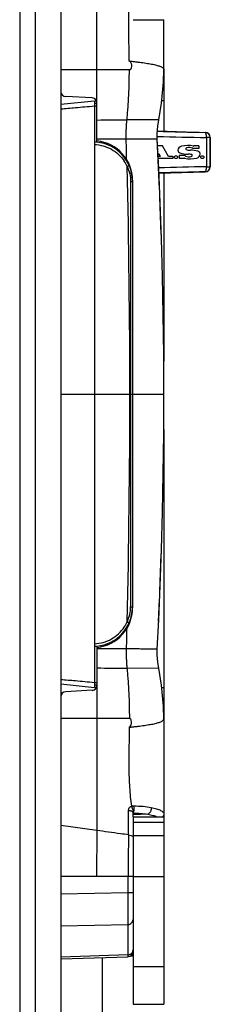
# Model space of a CAD drawing. Units: millimetres. Extents: x 0 to 2673, y 0 to 3780.
# Drawn here: x 1543 to 1580, y 1611 to 1802 of the extents above; entities that cross this region are included whole.
import ezdxf

# ---------------------------------------------------------------- set-up
doc = ezdxf.new("R2010")
doc.units = ezdxf.units.MM
doc.header["$LTSCALE"] = 23.1
doc.layers.get('0').update_dxf_attribs({"linetype": 'CONTINUOUS'})

msp = doc.modelspace()

# ---------------------------------------------------------------- linework, layer by layer
for p, q in [((1545.9, 1997.13), (1545.9, 1494.12)), ((1550.9, 1997.13), (1550.9, 1494.12)), ((1542.9, 1957.12), (1542.9, 1557.12)), ((1557.9, 1792.37), (1557.85, 1813.04)), ((1564.9, 1802.12), (1570.9, 1802.12)), ((1570.9, 1792.37), (1570.9, 1802.12)), ((1557.9, 1792.37), (1550.9, 1792.37)), ((1564.19, 1792.37), (1557.9, 1792.37)), ((1557.9, 1778.33), (1557.9, 1792.37)), ((1564.3, 1792.37), (1564.19, 1792.37)), ((1570.84, 1789.98), (1570.9, 1792.37)), ((1570.9, 1792.37), (1570.9, 1780.47)), ((1570.9, 1792.37), (1570.9, 1792.37)), ((1570.45, 1785.9), (1570.84, 1789.98)), ((1556.95, 1786.92), (1551.85, 1787.18)), ((1550.9, 1785.68), (1557.4, 1786.37)), ((1557.4, 1786.37), (1557.4, 1672.37)), ((1557.4, 1785.87), (1557.9, 1785.87)), ((1557.4, 1785.36), (1557.9, 1785.36)), ((1569.89, 1782.67), (1570.45, 1785.9)), ((1570.5, 1786.4), (1570.9, 1786.4)), ((1569.89, 1782.67), (1563.72, 1782.63)), ((1569.58, 1780), (1569.69, 1781.46)), ((1569.69, 1781.46), (1569.89, 1782.67)), ((1569.69, 1781.49), (1569.88, 1782.6)), ((1569.69, 1781.48), (1569.69, 1781.49)), ((1569.6, 1778.97), (1569.58, 1780)), ((1569.6, 1778.91), (1569.58, 1780)), ((1569.62, 1780.51), (1578.93, 1780.21)), ((1578.93, 1780.21), (1578.93, 1780.21)), ((1579.89, 1779.21), (1579.16, 1779.21)), ((1579.16, 1779.21), (1579.16, 1773.56)), ((1579.89, 1779.21), (1579.9, 1779.22)), ((1579.89, 1779.21), (1579.89, 1773.56)), ((1579.9, 1773.55), (1579.9, 1779.22)), ((1559.4, 1778.01), (1559.4, 1778.25)), ((1559.88, 1778.05), (1559.88, 1777.84)), ((1570.05, 1769.27), (1569.6, 1778.91)), ((1569.88, 1773.23), (1569.6, 1778.91)), ((1570.6, 1777.61), (1569.66, 1777.61)), ((1571.8, 1775.56), (1570.6, 1777.61)), ((1577.7, 1777.61), (1576.7, 1777.61)), ((1577.7, 1777.61), (1577.7, 1777.06)), ((1569.75, 1776.41), (1569.72, 1776.47)), ((1569.75, 1776.41), (1569.72, 1776.41)), ((1569.99, 1776.01), (1569.74, 1776.01)), ((1570.25, 1775.56), (1569.76, 1775.56)), ((1570.25, 1775.56), (1569.99, 1776.01)), ((1572.6, 1775.56), (1571.8, 1775.56)), ((1572.6, 1775.56), (1572.6, 1775.16)), ((1575, 1775.71), (1573.85, 1775.71)), ((1573.85, 1775.71), (1573.85, 1775.16)), ((1577.7, 1777.06), (1576.55, 1777.06)), ((1572.6, 1775.16), (1569.78, 1775.16)), ((1574.85, 1775.16), (1573.85, 1775.16)), ((1579.16, 1773.56), (1579.89, 1773.56)), ((1579.9, 1773.55), (1579.89, 1773.56)), ((1570.16, 1766.6), (1569.88, 1773.23)), ((1569.92, 1772.27), (1578.93, 1772.55)), ((1570.9, 1772.3), (1570.9, 1735.74)), ((1578.93, 1772.55), (1578.93, 1772.56)), ((1564.8, 1770.91), (1564.8, 1687.82)), ((1570.37, 1760.38), (1570.12, 1767.67)), ((1570.42, 1759.53), (1570.16, 1766.6)), ((1570.62, 1752.28), (1570.42, 1759.53)), ((1570.77, 1744.8), (1570.62, 1752.28)), ((1570.87, 1737.04), (1570.77, 1744.8)), ((1570.9, 1729.37), (1570.87, 1737.04)), ((1550.9, 1729.37), (1564.78, 1729.37)), ((1564.8, 1729.37), (1570.9, 1729.37)), ((1570.87, 1721.69), (1570.9, 1729.37)), ((1570.9, 1722.51), (1570.9, 1666.37)), ((1570.77, 1713.93), (1570.87, 1721.69)), ((1570.62, 1706.46), (1570.77, 1713.93)), ((1570.42, 1699.2), (1570.62, 1706.46)), ((1570.16, 1692.14), (1570.42, 1699.2)), ((1570.12, 1691.07), (1570.37, 1698.35)), ((1569.88, 1685.5), (1570.16, 1692.14)), ((1569.85, 1685.18), (1570.05, 1689.46)), ((1569.6, 1679.82), (1569.88, 1685.5)), ((1557.9, 1680.4), (1557.9, 1666.37)), ((1559.4, 1680.49), (1559.4, 1680.72)), ((1559.88, 1680.89), (1559.88, 1680.68)), ((1569.58, 1678.73), (1569.6, 1679.82)), ((1569.58, 1678.74), (1569.6, 1679.82)), ((1569.69, 1677.27), (1569.58, 1678.74)), ((1569.89, 1676.06), (1563.72, 1676.11)), ((1569.89, 1676.06), (1569.69, 1677.27)), ((1569.69, 1677.24), (1569.69, 1677.26)), ((1569.88, 1676.13), (1569.69, 1677.24)), ((1570.45, 1672.83), (1569.88, 1676.13)), ((1550.9, 1673.05), (1557.4, 1672.37)), ((1557.4, 1673.37), (1557.9, 1673.37)), ((1557.4, 1672.87), (1557.9, 1672.87)), ((1570.84, 1668.75), (1570.45, 1672.83)), ((1570.5, 1672.36), (1570.9, 1672.36)), ((1556.95, 1671.82), (1551.85, 1671.55)), ((1570.9, 1666.36), (1570.84, 1668.75)), ((1557.9, 1666.37), (1550.9, 1666.37)), ((1557.9, 1666.37), (1557.85, 1644.59)), ((1564.19, 1666.37), (1557.9, 1666.37)), ((1564.3, 1666.37), (1564.19, 1666.37)), ((1570.9, 1666.37), (1570.9, 1647.27)), ((1570.9, 1666.36), (1570.9, 1666.37)), ((1570.9, 1650.42), (1570.9, 1647.81)), ((1564.9, 1647.27), (1564.9, 1648.06)), ((1567.77, 1647.75), (1564.9, 1647.65)), ((1564.9, 1647.27), (1570.9, 1647.27)), ((1564.9, 1647.26), (1564.9, 1610.82)), ((1570.9, 1647.26), (1570.9, 1610.82)), ((1557.85, 1644.59), (1550.9, 1645.54)), ((1564.9, 1646.23), (1570.9, 1646.23)), ((1557.85, 1644.59), (1557.83, 1635.67)), ((1564.9, 1643.61), (1570.9, 1643.61)), ((1557.83, 1635.67), (1550.9, 1635.67)), ((1563.95, 1635.67), (1557.83, 1635.67)), ((1563.95, 1632.56), (1563.95, 1635.67)), ((1564.9, 1635.67), (1570.9, 1635.67)), ((1550.9, 1632.29), (1563.95, 1632.56)), ((1563.95, 1632.56), (1564.9, 1632.56)), ((1550.9, 1626.05), (1563.94, 1626.32)), ((1563.94, 1620.07), (1563.94, 1626.32)), ((1563.94, 1620.42), (1550.9, 1619.99)), ((1564.65, 1620.42), (1564.9, 1620.42)), ((1550.9, 1619.62), (1563.94, 1620.07)), ((1558.9, 1619.9), (1558.9, 1608.19)), ((1564.42, 1620.23), (1564.9, 1620.23)), ((1564.9, 1618.14), (1570.9, 1618.14)), ((1564.9, 1610.82), (1570.9, 1610.82))]:
    msp.add_line(p, q)
for centre, radius, start, end in [((1551.9, 1788.18), 1, 180, 267), ((1556.9, 1785.92), 1, 0.0018, 87), ((1574.31, 589.98), 1192.69, 90.5086, 90.78827), ((1626.43, 3935.31), 2156.62, 268.48989, 268.74414), ((1625.61, 3882.92), 2103.23, 268.47435, 268.72805), ((1578.89, 1779.21), 1, 0.0805, 88.0971), ((1578.9, 1779.22), 0.999, 359.9884, 88.1892), ((1557.11, 1770.88), 7.49, 83.9379, 87.7714), ((1557.1, 1770.91), 7.7, 0, 84.0364), ((1557.1, 1770.67), 7.7, 1.7442, 84.0364), ((1557.9, 1776.38), 2.2, 49.1002, 66.1398), ((1574.5, 1776.66), 0.9, 103.9045, 174.2608), ((1575.52, 1772.53), 5.15, 77.4353, 103.9045), ((1575.42, 1776.91), 0.35, 106.2602, 131.4096), ((1575.77, 1775.71), 1.6, 63.7084, 106.2602), ((1576.65, 1777.61), 0.05, 257.4353, 360), ((1573, 1775.41), 0.15, 116.7437, 243.2563), ((1573.23, 1774.96), 0.65, 63.2563, 116.7437), ((1573.45, 1775.41), 0.15, 296.7437, 63.2563), ((1574, 1776.71), 0.4, 174.2608, 233.1301), ((1574.3, 1777.11), 0.9, 233.1301, 247.6738), ((1575.37, 1779.7), 3.7, 247.6738, 273.4381), ((1575.14, 1775.76), 0.15, 199.4712, 244.4713), ((1575.77, 1777.07), 1.6, 244.4713, 284.8167), ((1575.29, 1777.06), 0.15, 131.4096, 245.38), ((1575.97, 1778.56), 1.8, 245.38, 273.0699), ((1575.7, 1774.21), 1.8, 69.95, 93.4381), ((1576.27, 1773.07), 3.7, 70.6669, 93.0699), ((1576.09, 1775.86), 0.35, 284.8167, 330), ((1576.26, 1775.76), 0.15, 330, 69.95), ((1576.41, 1777.01), 0.15, 19.4712, 63.7084), ((1577.06, 1776.11), 0.9, 283.9045, 354.2608), ((1577.2, 1775.71), 0.9, 44.427, 70.6669), ((1577.55, 1776.06), 0.4, 354.2608, 44.427), ((1578.13, 1775.41), 0.15, 116.7437, 243.2563), ((1578.35, 1774.96), 0.65, 63.2563, 116.7437), ((1578.58, 1775.41), 0.15, 296.7437, 63.2563), ((1557.23, 1770.66), 7.18, 24.2857, 33.5859), ((-342.36, 1729.36), 1906.64, 0.00014, 1.32978), ((1626.39, -380.76), 2154.83, 91.25582, 91.50268), ((1573.23, 1775.85), 0.65, 243.2563, 296.7437), ((1574.9, 1775.16), 0.05, 77.4353, 180), ((1576.03, 1780.23), 5.15, 257.4353, 283.9045), ((1578.35, 1775.85), 0.65, 243.2563, 296.7437), ((1578.89, 1773.56), 1, 271.9029, 359.9195), ((1578.9, 1773.55), 0.999, 271.8108, 0.0116), ((1625.56, -328), 2101.08, 91.27189, 91.5175), ((21176.75, 1731.21), 19612.35, 179.884695, 180.005375), ((-342.36, 1729.37), 1906.64, 358.67022, 359.99986), ((21176.75, 1727.53), 19612.35, 179.994625, 180.115305), ((1557.1, 1688.06), 7.7, 275.9636, 358.2539), ((1557.1, 1687.82), 7.7, 275.9636, 0), ((1557.23, 1688.07), 7.18, 326.4141, 335.7143), ((1557.11, 1687.85), 7.49, 272.2286, 276.0621), ((1574.31, 2868.75), 1192.69, 269.21173, 269.4914), ((1556.9, 1672.81), 1, 273, 359.9982), ((1551.9, 1670.55), 1, 93, 180), ((1569.92, 1647.81), 0.981, 325.4666, 337.6926), ((2188.8, 1635.33), 624.84, 179.22916, 179.96937), ((1563.9, 1621.07), 1, 272, 0)]:
    msp.add_arc(centre, radius, start, end)
for points, knots in [([(1564.16, 1794.09), (1564.15, 1795.4), (1564.1, 1798.02), (1564.06, 1801.91), (1564.17, 1805.72), (1564.42, 1808.22), (1564.59, 1809.45)], [0, 0, 0, 0, 0.256832, 0.510538, 0.758882, 1, 1, 1, 1]), ([(1564.16, 1794.09), (1564.32, 1794.07), (1564.49, 1793.82), (1564.57, 1793.52), (1564.61, 1793.19), (1564.59, 1792.86), (1564.49, 1792.58), (1564.4, 1792.45), (1564.34, 1792.39), (1564.3, 1792.37)], [0, 0, 0, 0, 0.242165, 0.368602, 0.495239, 0.747745, 0.873796, 0.937237, 1, 1, 1, 1]), ([(1564.16, 1794.09), (1564.4, 1794.07), (1564.85, 1794.01), (1565.53, 1793.93), (1566.18, 1793.86), (1567, 1793.76), (1567.93, 1793.58), (1568.81, 1793.47), (1569.41, 1793.3), (1569.79, 1793.18), (1570.12, 1793.1), (1570.41, 1793), (1570.62, 1792.84), (1570.76, 1792.69), (1570.88, 1792.54), (1570.9, 1792.43), (1570.9, 1792.37)], [0, 0, 0, 0, 0.097138, 0.19222, 0.284405, 0.373031, 0.537188, 0.679508, 0.741819, 0.797152, 0.844659, 0.885494, 0.922141, 0.95275, 0.975124, 1, 1, 1, 1]), ([(1563.72, 1782.63), (1563.76, 1783.03), (1563.83, 1783.83), (1563.96, 1785.44), (1564.13, 1788.29), (1564.19, 1790.73), (1564.19, 1792.37)], [0, 0, 0, 0, 0.123824, 0.248116, 0.497845, 1, 1, 1, 1]), ([(1550.9, 1784.8), (1551.83, 1784.87), (1554, 1785.06), (1556.17, 1785.25), (1557.4, 1785.36)], [0, 0, 0, 0, 0.432029, 1, 1, 1, 1]), ([(1563.58, 1778.88), (1563.57, 1779.51), (1563.57, 1780.45), (1563.64, 1781.7), (1563.69, 1782.32), (1563.72, 1782.63)], [0, 0, 0, 0, 0.502074, 0.752002, 1, 1, 1, 1]), ([(1579.16, 1779.21), (1579.16, 1779.27), (1579.16, 1779.4), (1579.15, 1779.58), (1579.13, 1779.75), (1579.1, 1779.89), (1579.07, 1780.02), (1579.03, 1780.1), (1579, 1780.15), (1578.97, 1780.19), (1578.94, 1780.2), (1578.93, 1780.21)], [0, 0, 0, 0, 0.178529, 0.351164, 0.51162, 0.65491, 0.776807, 0.874322, 0.913751, 0.947261, 1, 1, 1, 1]), ([(1557.4, 1777.87), (1557.98, 1777.84), (1559.12, 1777.66), (1560.73, 1777), (1562.14, 1775.99), (1562.89, 1775.1), (1563.2, 1774.63)], [0, 0, 0, 0, 0.250693, 0.500723, 0.750315, 1, 1, 1, 1]), ([(1563.58, 1778.88), (1563.11, 1778.88), (1561.21, 1778.88), (1559.32, 1778.88), (1557.9, 1778.88)], [0, 0, 0, 0, 0.251037, 1, 1, 1, 1]), ([(1566.42, 1778.89), (1566.2, 1778.89), (1565.25, 1778.88), (1564.31, 1778.88), (1563.58, 1778.88)], [0, 0, 0, 0, 0.233187, 1, 1, 1, 1]), ([(1563.67, 1774.92), (1563.65, 1775.91), (1563.62, 1777.23), (1563.59, 1778.55), (1563.58, 1778.88)], [0, 0, 0, 0, 0.749983, 1, 1, 1, 1]), ([(1569.6, 1778.91), (1569.6, 1778.91), (1569.59, 1778.91), (1569.58, 1778.91), (1569.57, 1778.91), (1569.54, 1778.91), (1569.51, 1778.91), (1569.46, 1778.9), (1569.37, 1778.9), (1569.25, 1778.9), (1569.11, 1778.9), (1568.94, 1778.9), (1568.66, 1778.9), (1568.26, 1778.89), (1567.72, 1778.89), (1567.09, 1778.89), (1566.65, 1778.89), (1566.42, 1778.89)], [0, 0, 0, 0, 0.001098, 0.00431, 0.009647, 0.0171, 0.026658, 0.038311, 0.067854, 0.105639, 0.15156, 0.205403, 0.266903, 0.411812, 0.584145, 0.781282, 1, 1, 1, 1]), ([(1563.77, 1773.61), (1563.82, 1773.63), (1563.89, 1773.67), (1563.98, 1773.71), (1564.03, 1773.74), (1564.07, 1773.76), (1564.11, 1773.78), (1564.12, 1773.8), (1564.13, 1773.81), (1564.13, 1773.81)], [0, 0, 0, 0, 0.390939, 0.562328, 0.710418, 0.830879, 0.92035, 0.97636, 1, 1, 1, 1]), ([(1563.77, 1773.61), (1563.98, 1773.15), (1564.32, 1772.19), (1564.43, 1771.18), (1564.43, 1770.67)], [0, 0, 0, 0, 0.499526, 1, 1, 1, 1]), ([(1578.93, 1772.56), (1578.97, 1772.57), (1579.02, 1772.64), (1579.07, 1772.75), (1579.1, 1772.87), (1579.13, 1773.02), (1579.15, 1773.19), (1579.16, 1773.37), (1579.16, 1773.49), (1579.16, 1773.56)], [0, 0, 0, 0, 0.122699, 0.220649, 0.342977, 0.486739, 0.647745, 0.820874, 1, 1, 1, 1]), ([(1564.43, 1770.67), (1564.46, 1770.67), (1564.51, 1770.67), (1564.58, 1770.67), (1564.64, 1770.67), (1564.69, 1770.67), (1564.73, 1770.67), (1564.76, 1770.67), (1564.77, 1770.67), (1564.78, 1770.67), (1564.79, 1770.67), (1564.8, 1770.67), (1564.8, 1770.67), (1564.8, 1770.67)], [0, 0, 0, 0, 0.207612, 0.400784, 0.57354, 0.721478, 0.840787, 0.888746, 0.928436, 0.959541, 0.981908, 0.995425, 1, 1, 1, 1]), ([(1563.77, 1685.12), (1563.98, 1685.58), (1564.32, 1686.54), (1564.43, 1687.55), (1564.43, 1688.06)], [0, 0, 0, 0, 0.499526, 1, 1, 1, 1]), ([(1564.43, 1688.06), (1564.46, 1688.06), (1564.51, 1688.06), (1564.58, 1688.06), (1564.64, 1688.06), (1564.69, 1688.06), (1564.73, 1688.06), (1564.76, 1688.06), (1564.77, 1688.06), (1564.78, 1688.06), (1564.79, 1688.06), (1564.8, 1688.06), (1564.8, 1688.06), (1564.8, 1688.06)], [0, 0, 0, 0, 0.207612, 0.400784, 0.57354, 0.721478, 0.840787, 0.888746, 0.928436, 0.959541, 0.981908, 0.995425, 1, 1, 1, 1]), ([(1557.4, 1680.87), (1557.98, 1680.89), (1559.12, 1681.07), (1560.73, 1681.73), (1562.14, 1682.75), (1562.89, 1683.63), (1563.2, 1684.1)], [0, 0, 0, 0, 0.250693, 0.500723, 0.750315, 1, 1, 1, 1]), ([(1563.67, 1683.82), (1563.65, 1682.82), (1563.62, 1681.5), (1563.59, 1680.18), (1563.58, 1679.85)], [0, 0, 0, 0, 0.749983, 1, 1, 1, 1]), ([(1563.77, 1685.12), (1563.82, 1685.1), (1563.89, 1685.07), (1563.98, 1685.02), (1564.03, 1684.99), (1564.07, 1684.97), (1564.11, 1684.95), (1564.12, 1684.93), (1564.13, 1684.92), (1564.13, 1684.92)], [0, 0, 0, 0, 0.390939, 0.562328, 0.710418, 0.830879, 0.92035, 0.97636, 1, 1, 1, 1]), ([(1563.58, 1679.85), (1563.11, 1679.85), (1561.21, 1679.85), (1559.32, 1679.86), (1557.9, 1679.86)], [0, 0, 0, 0, 0.251037, 1, 1, 1, 1]), ([(1563.58, 1679.85), (1563.57, 1679.22), (1563.57, 1678.28), (1563.64, 1677.03), (1563.69, 1676.41), (1563.72, 1676.11)], [0, 0, 0, 0, 0.502074, 0.752002, 1, 1, 1, 1]), ([(1566.42, 1679.84), (1566.2, 1679.85), (1565.25, 1679.85), (1564.31, 1679.85), (1563.58, 1679.85)], [0, 0, 0, 0, 0.233187, 1, 1, 1, 1]), ([(1569.6, 1679.82), (1569.6, 1679.82), (1569.59, 1679.82), (1569.58, 1679.82), (1569.57, 1679.82), (1569.54, 1679.83), (1569.51, 1679.83), (1569.46, 1679.83), (1569.37, 1679.83), (1569.25, 1679.83), (1569.11, 1679.83), (1568.94, 1679.83), (1568.66, 1679.84), (1568.26, 1679.84), (1567.72, 1679.84), (1567.09, 1679.84), (1566.65, 1679.84), (1566.42, 1679.84)], [0, 0, 0, 0, 0.001098, 0.00431, 0.009647, 0.0171, 0.026658, 0.038311, 0.067854, 0.105639, 0.15156, 0.205403, 0.266903, 0.411812, 0.584145, 0.781282, 1, 1, 1, 1]), ([(1563.72, 1676.11), (1563.76, 1675.7), (1563.83, 1674.9), (1563.96, 1673.29), (1564.13, 1670.44), (1564.19, 1668), (1564.19, 1666.37)], [0, 0, 0, 0, 0.123824, 0.248116, 0.497845, 1, 1, 1, 1]), ([(1550.9, 1673.94), (1551.83, 1673.86), (1554, 1673.68), (1556.17, 1673.48), (1557.4, 1673.37)], [0, 0, 0, 0, 0.432029, 1, 1, 1, 1]), ([(1564.16, 1664.64), (1564.32, 1664.66), (1564.49, 1664.92), (1564.57, 1665.22), (1564.61, 1665.54), (1564.59, 1665.88), (1564.49, 1666.15), (1564.4, 1666.29), (1564.34, 1666.35), (1564.3, 1666.37)], [0, 0, 0, 0, 0.242165, 0.368602, 0.495239, 0.747745, 0.873796, 0.937237, 1, 1, 1, 1]), ([(1564.16, 1664.64), (1564.4, 1664.67), (1564.85, 1664.72), (1565.53, 1664.8), (1566.18, 1664.87), (1567, 1664.97), (1567.93, 1665.15), (1568.81, 1665.26), (1569.41, 1665.43), (1569.79, 1665.55), (1570.12, 1665.63), (1570.41, 1665.73), (1570.62, 1665.89), (1570.76, 1666.04), (1570.88, 1666.19), (1570.9, 1666.31), (1570.9, 1666.37)], [0, 0, 0, 0, 0.097138, 0.19222, 0.284405, 0.373031, 0.537188, 0.679508, 0.741819, 0.797152, 0.844659, 0.885494, 0.922141, 0.95275, 0.975124, 1, 1, 1, 1]), ([(1564.16, 1664.64), (1564.15, 1663.33), (1564.1, 1660.71), (1564.06, 1656.82), (1564.17, 1653.01), (1564.42, 1650.51), (1564.59, 1649.29)], [0, 0, 0, 0, 0.256832, 0.510538, 0.758882, 1, 1, 1, 1]), ([(1564.02, 1648.49), (1564.02, 1648.57), (1564.05, 1648.74), (1564.21, 1649.05), (1564.43, 1649.22), (1564.59, 1649.29)], [0, 0, 0, 0, 0.246378, 0.493882, 1, 1, 1, 1]), ([(1564.59, 1649.29), (1564.66, 1649.17), (1564.76, 1648.94), (1564.88, 1648.6), (1564.94, 1648.3), (1564.94, 1648.12), (1564.92, 1648.05)], [0, 0, 0, 0, 0.296256, 0.585993, 0.830171, 1, 1, 1, 1]), ([(1565.06, 1649.36), (1565.07, 1649.24), (1565.08, 1648.98), (1565.06, 1648.6), (1565.02, 1648.29), (1564.97, 1648.1), (1564.93, 1648.03)], [0, 0, 0, 0, 0.287812, 0.578114, 0.827378, 1, 1, 1, 1]), ([(1565.06, 1649.36), (1565.65, 1649.36), (1566.77, 1649.31), (1567.88, 1649.17), (1568.39, 1649.07)], [0, 0, 0, 0, 0.531388, 1, 1, 1, 1]), ([(1568.39, 1649.07), (1568.41, 1648.93), (1568.41, 1648.64), (1568.27, 1648.15), (1567.99, 1647.81), (1567.77, 1647.75)], [0, 0, 0, 0, 0.273304, 0.548731, 1, 1, 1, 1]), ([(1568.39, 1649.07), (1568.75, 1649), (1569.26, 1648.88), (1569.88, 1648.66), (1570.24, 1648.5), (1570.52, 1648.34), (1570.73, 1648.17), (1570.87, 1648), (1570.9, 1647.87), (1570.9, 1647.81)], [0, 0, 0, 0, 0.376773, 0.533319, 0.667402, 0.778978, 0.869069, 0.940597, 1, 1, 1, 1]), ([(1564.01, 1643.74), (1564.01, 1644.12), (1564.02, 1645.7), (1564.02, 1647.28), (1564.03, 1648.49)], [0, 0, 0, 0, 0.238357, 1, 1, 1, 1]), ([(1564.02, 1648.49), (1564.14, 1648.48), (1564.31, 1648.46), (1564.51, 1648.4), (1564.65, 1648.35), (1564.75, 1648.29), (1564.85, 1648.21), (1564.9, 1648.12), (1564.9, 1648.06)], [0, 0, 0, 0, 0.333064, 0.484275, 0.62053, 0.739637, 0.840974, 1, 1, 1, 1]), ([(1564.93, 1648.03), (1564.93, 1648.03), (1564.92, 1648.01), (1564.91, 1647.99), (1564.9, 1647.98)], [0, 0, 0, 0, 0.282222, 1, 1, 1, 1]), ([(1564.9, 1647.98), (1565.41, 1647.98), (1566.37, 1647.93), (1567.33, 1647.82), (1567.77, 1647.75)], [0, 0, 0, 0, 0.532422, 1, 1, 1, 1]), ([(1567.77, 1647.75), (1568.11, 1647.69), (1568.69, 1647.57), (1569.26, 1647.38), (1569.49, 1647.27)], [0, 0, 0, 0, 0.579102, 1, 1, 1, 1]), ([(1564.01, 1643.74), (1563.5, 1643.81), (1561.44, 1644.09), (1559.39, 1644.37), (1557.85, 1644.59)], [0, 0, 0, 0, 0.249657, 1, 1, 1, 1]), ([(1564.01, 1643.74), (1564.18, 1643.73), (1564.48, 1643.67), (1564.76, 1643.5), (1564.83, 1643.39)], [0, 0, 0, 0, 0.561732, 1, 1, 1, 1]), ([(1564.9, 1635.68), (1564.9, 1635.68), (1564.89, 1635.68), (1564.88, 1635.68), (1564.86, 1635.68), (1564.83, 1635.67), (1564.79, 1635.67), (1564.72, 1635.67), (1564.62, 1635.67), (1564.48, 1635.67), (1564.31, 1635.67), (1564.14, 1635.67), (1564.02, 1635.67), (1563.95, 1635.67)], [0, 0, 0, 0, 0.004832, 0.019059, 0.042578, 0.075233, 0.116705, 0.1666, 0.289914, 0.440643, 0.613456, 0.802363, 1, 1, 1, 1]), ([(1563.94, 1626.32), (1563.94, 1626.62), (1563.95, 1627.4), (1563.96, 1628.79), (1563.96, 1630.58), (1563.96, 1631.88), (1563.95, 1632.56)], [0, 0, 0, 0, 0.142924, 0.374207, 0.670067, 1, 1, 1, 1]), ([(1563.94, 1626.32), (1564.06, 1626.33), (1564.32, 1626.38), (1564.64, 1626.6), (1564.85, 1626.91), (1564.9, 1627.16), (1564.9, 1627.28)], [0, 0, 0, 0, 0.254578, 0.506416, 0.754522, 1, 1, 1, 1]), ([(1563.94, 1620.42), (1564.14, 1620.43), (1564.54, 1620.56), (1564.79, 1620.91), (1564.85, 1621.09)], [0, 0, 0, 0, 0.505481, 1, 1, 1, 1])]:
    msp.add_open_spline(points, degree=3, knots=knots)
for points in [[(1564.59, 1649.29), (1564.74, 1649.34), (1564.9, 1649.37), (1565.06, 1649.36)], [(1564.92, 1648.05), (1564.91, 1648.03), (1564.91, 1648.02), (1564.9, 1648)], [(1570.9, 1647.81), (1570.9, 1647.68), (1570.88, 1647.56), (1570.83, 1647.44)], [(1564.85, 1621.09), (1564.88, 1621.19), (1564.9, 1621.29), (1564.9, 1621.38)]]:
    msp.add_open_spline(points, degree=3)

doc.saveas('drawing.dxf')
